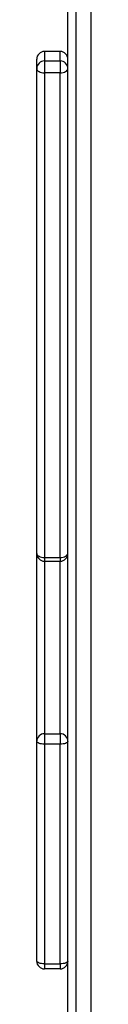
# Model space of a CAD drawing. Units: millimetres. Extents: x -4534 to 4839, y -3372 to 7501.
# Drawn here: x 131 to 152, y 1853 to 2232 of the extents above; entities that cross this region are included whole.
import ezdxf

# ---------------------------------------------------------------- set-up
doc = ezdxf.new("R2010")
doc.units = ezdxf.units.MM
doc.layers.add('Toestel 2D', color=7, linetype='Continuous', lineweight=20)

# ---------------------------------------------------------------- blocks, each defined once
blk = doc.blocks.new('wd1504 s')
at = {"color": 7, "linetype": 'Continuous', "lineweight": 25}
for p, q in [((-1261.8, -418.646), (-1261.8, -310.32)), ((-1262.7, -355.522), (-1262.7, -355.885)), ((-1262.1, -355.522), (-1262.7, -355.522)), ((-1262.1, -355.885), (-1262.1, -355.522)), ((-1263, -356.185), (-1263, -355.822)), ((-1262.7, -355.885), (-1262.7, -356.345)), ((-1262.7, -355.885), (-1262.1, -355.885)), ((-1262.1, -355.885), (-1262.1, -356.345)), ((-1263, -374.842), (-1263, -356.185)), ((-1262.7, -356.345), (-1262.7, -375.002)), ((-1262.1, -356.345), (-1262.7, -356.345)), ((-1262.1, -375.002), (-1262.1, -356.345)), ((-1263, -382.08), (-1263, -374.842)), ((-1262.7, -375.002), (-1262.1, -375.002)), ((-1262.7, -375.142), (-1262.1, -375.142)), ((-1262.7, -381.784), (-1262.1, -381.784)), ((-1262.7, -381.784), (-1262.7, -382.185)), ((-1262.1, -381.784), (-1262.1, -382.185)), ((-1263, -390.535), (-1263, -382.08)), ((-1262.7, -382.185), (-1262.7, -390.64)), ((-1262.1, -382.185), (-1262.7, -382.185)), ((-1262.1, -390.64), (-1262.1, -382.185)), ((-1262.7, -390.64), (-1262.1, -390.64)), ((-1262.7, -390.64), (-1262.7, -390.835)), ((-1262.1, -390.64), (-1262.1, -390.835)), ((-1262.1, -390.835), (-1262.7, -390.835))]:
    blk.add_line(p, q, dxfattribs=at)
at = {"color": 8, "linetype": 'Continuous', "lineweight": 25}
for p, q in [((-1261.5, -310.307), (-1261.5, -419.083)), ((-1260.9, -426.971), (-1260.9, -310.282)), ((-1262.7, -375.002), (-1262.7, -375.142)), ((-1262.7, -375.142), (-1262.7, -381.784)), ((-1262.1, -375.002), (-1262.1, -375.142)), ((-1262.1, -381.784), (-1262.1, -375.142))]:
    blk.add_line(p, q, dxfattribs=at)
at = {"color": 7, "linetype": 'Continuous', "lineweight": 25, "flags": 128}
for points in [[(-1263, -356.185), (-1262.994, -356.216), (-1262.977, -356.246), (-1262.949, -356.274), (-1262.912, -356.298), (-1262.867, -356.318), (-1262.815, -356.333), (-1262.759, -356.342), (-1262.7, -356.345)], [(-1262.1, -356.345), (-1262.041, -356.342), (-1261.985, -356.333), (-1261.933, -356.318), (-1261.888, -356.298), (-1261.851, -356.274), (-1261.823, -356.246), (-1261.806, -356.216), (-1261.8, -356.185)], [(-1263, -374.842), (-1262.994, -374.874), (-1262.977, -374.904), (-1262.949, -374.931), (-1262.912, -374.955), (-1262.867, -374.975), (-1262.815, -374.99), (-1262.759, -374.999), (-1262.7, -375.002)], [(-1262.1, -375.002), (-1262.041, -374.999), (-1261.985, -374.99), (-1261.933, -374.975), (-1261.888, -374.955), (-1261.851, -374.931), (-1261.823, -374.904), (-1261.806, -374.874), (-1261.8, -374.842)], [(-1262.7, -382.185), (-1262.759, -382.183), (-1262.815, -382.177), (-1262.867, -382.167), (-1262.912, -382.154), (-1262.949, -382.138), (-1262.977, -382.12), (-1262.994, -382.1), (-1263, -382.08)], [(-1261.8, -382.08), (-1261.806, -382.1), (-1261.823, -382.12), (-1261.851, -382.138), (-1261.888, -382.154), (-1261.933, -382.167), (-1261.985, -382.177), (-1262.041, -382.183), (-1262.1, -382.185)], [(-1262.7, -390.64), (-1262.759, -390.638), (-1262.815, -390.632), (-1262.867, -390.623), (-1262.912, -390.61), (-1262.949, -390.594), (-1262.977, -390.575), (-1262.994, -390.556), (-1263, -390.535)], [(-1261.8, -390.535), (-1261.806, -390.556), (-1261.823, -390.575), (-1261.851, -390.594), (-1261.888, -390.61), (-1261.933, -390.623), (-1261.985, -390.632), (-1262.041, -390.638), (-1262.1, -390.64)]]:
    blk.add_lwpolyline(points, dxfattribs=at)
at = {"color": 7, "linetype": 'Continuous', "lineweight": 25}
for centre, radius, start, end in [((-1262.7, -355.822), 0.3, 90, 180), ((-1262.7, -355.822), 0.3, 89.9995, 179.9997), ((-1262.1, -355.822), 0.3, 0, 90), ((-1262.1, -355.822), 0.3, 0.0003, 90.0004), ((-1262.7, -356.185), 0.3, 90.0007, 179.9986), ((-1262.1, -356.185), 0.3, 0.0014, 89.9993), ((-1262.7, -374.842), 0.3, 180, 270), ((-1262.1, -374.842), 0.3, 270, 0), ((-1262.702, -382.082), 0.298, 89.6062, 179.6015), ((-1262.098, -382.082), 0.298, 0.3985, 90.3937), ((-1262.7, -390.535), 0.3, 180, 270), ((-1262.1, -390.535), 0.3, 270, 0)]:
    blk.add_arc(centre, radius, start, end, dxfattribs=at)
blk = doc.blocks.new('VPL-03-WD1504')
at = {"layer": 'Toestel 2D', "xscale": 10, "yscale": 10, "zscale": 10}
blk.add_blockref('wd1504 s', (12761.15, 5775.4), dxfattribs=at)
blk = doc.blocks.new('VPL-18-RC1504')
blk.add_blockref('VPL-03-WD1504', (0, 0))

msp = doc.modelspace()

# ---------------------------------------------------------------- block references
msp.add_blockref('VPL-18-RC1504', (0, 0))

doc.saveas('drawing.dxf')
